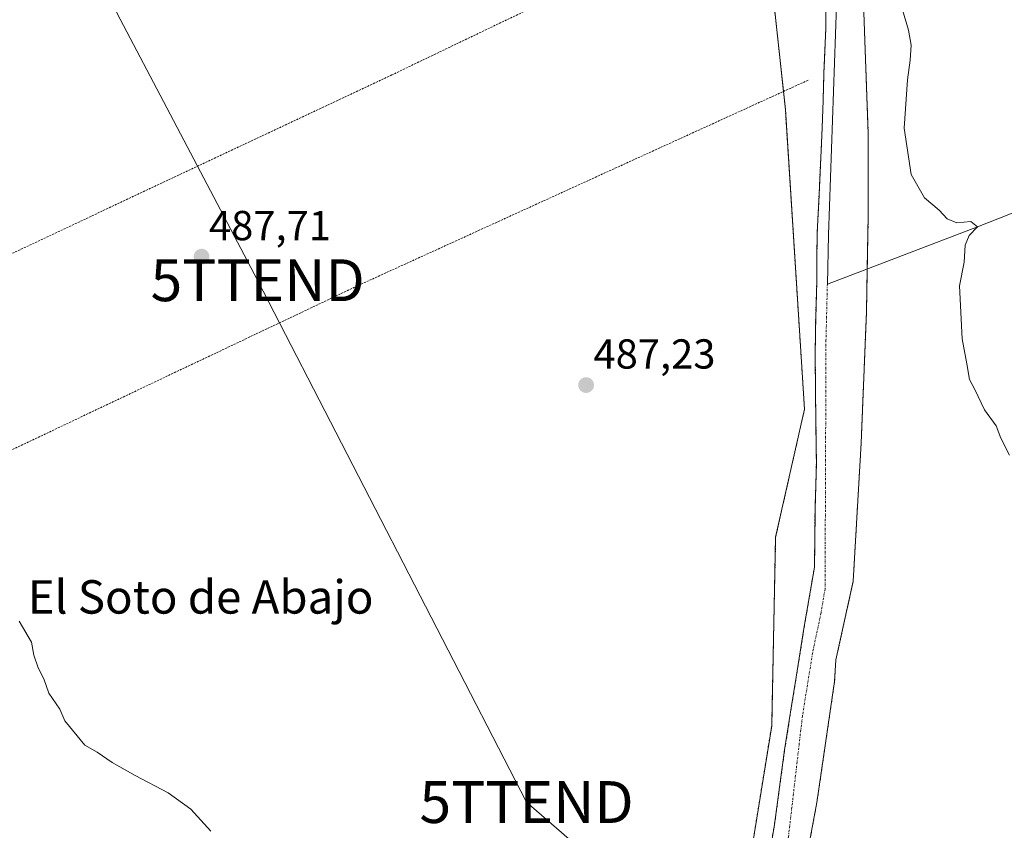
# Model space of a CAD drawing. Units: metres. Extents: x 610488 to 613926, y 4752455 to 4754824.
# Drawn here: x 611809 to 612045, y 4753055 to 4753248 of the extents above; entities that cross this region are included whole.
import ezdxf
from ezdxf.enums import TextEntityAlignment as Align

# ---------------------------------------------------------------- set-up
doc = ezdxf.new("R2010")
doc.units = ezdxf.units.M
doc.header["$MEASUREMENT"] = 0
doc.linetypes.add('TRAZO_Y_PUNTO', pattern=[1, 0.5, -0.25, 0, -0.25])
doc.linetypes.add('TRAZOS', pattern=[0.75, 0.5, -0.25])
doc.layers.get('0').update_dxf_attribs({"lineweight": 5})
for name, color, linetype, lineweight in [('Alambrada', 19, 'TRAZOS', 0), ('Arbolado forestal', 92, 'TRAZOS', 0), ('Arbolado forestal CxS', 92, 'Continuous', 0), ('Carátula', 7, 'Continuous', 5), ('Corriente natural Cxs', 5, 'Continuous', 13), ('Corriente natural eje', 5, 'TRAZO_Y_PUNTO', 0), ('Corriente natural lineal', 142, 'Continuous', 13), ('Corriente natural superficial', 5, 'Continuous', 13), ('Curva de nivel normal', 36, 'Continuous', 0), ('Prado', 92, 'Continuous', 0), ('Prado CxS', 92, 'Continuous', 0), ('Punto de cota en terreno', 7, 'Continuous', 0), ('Rótulo de punto de cota en terreno', 19, 'Continuous', 0), ('Suelo desnudo', 252, 'Continuous', 0), ('Suelo desnudo CxS', 43, 'Continuous', 0), ('Tendido', 6, 'Continuous', 0), ('Texto cartográfico', 19, 'Continuous', 0), ('Torre de tendido puntual', 7, 'Continuous', 0)]:
    doc.layers.add(name, color=color, linetype=linetype, lineweight=lineweight)
doc.styles.add('Arial', font='txt', dxfattribs={"height": 0.2})

# ---------------------------------------------------------------- blocks, each defined once
blk = doc.blocks.new('*U150')
at = {"layer": 'Prado CxS', "color": 92, "linetype": 'Continuous', "lineweight": 0}
blk.add_polyline3d([(611985.99, 4753287.17, 487.46), (611992.49, 4753226.92, 486.81), (611997.06, 4753155.28, 486.14), (611990.16, 4753124.69, 486.7), (611989.22, 4753079.59, 486.6), (611980.52, 4753025.65, 485.62), (611959.19, 4753026.81, 485.88), (611958.58, 4753026.62, 485.85), (611950.07, 4753023.91, 485.96), (611950.07, 4752990.85, 485.72), (611949.2, 4752959.53, 485.66), (611960.51, 4752922.13, 485.28), (611960.85, 4752910.61, 485.29), (611960.94, 4752907.59, 485.22), (611944.57, 4752913.12, 485.45), (611934.57, 4752921.45, 485.6), (611926.56, 4752928.12, 485.86), (611917.61, 4752914.15, 489.61), (611883.65, 4752901.71, 507.57), (611847.36, 4752882.22, 522.25), (611815.77, 4752861.15, 536.85), (611771.88, 4752824.92, 551.34)], dxfattribs=at)
blk = doc.blocks.new('*U156')
at = {"layer": 'Arbolado forestal CxS', "color": 92, "linetype": 'Continuous', "lineweight": 0}
blk.add_polyline3d([(611994.78, 4753033.04, 485.31), (612000.02, 4753061.23, 486.52), (612004.25, 4753090.22, 487.8), (612004.56, 4753095.34, 487.05), (612008.7, 4753114.14, 486.12), (612010.6, 4753147.16, 485.06), (612011.87, 4753178.49, 485.49), (612012.3, 4753201.56, 486.08), (612012.3, 4753221.03, 485.4), (612011.24, 4753250.24, 485.19)], dxfattribs=at)
blk = doc.blocks.new('5PATER')
at = {"layer": 'Carátula', "linetype": 'Continuous', "lineweight": 5}
h = blk.add_hatch(color=250, dxfattribs=at)
edge = h.paths.add_edge_path()
edge.add_ellipse((0, 0.01), major_axis=(-1.33, -1.34), ratio=0.999422, start_angle=0, end_angle=360)
blk = doc.blocks.new('5TTEND')
blk.add_text('5TTEND', height=10).set_placement((0, 0), align=Align.MIDDLE_CENTER)

msp = doc.modelspace()

# ---------------------------------------------------------------- linework, layer by layer
at = {"layer": 'Alambrada', "color": 19, "linetype": 'TRAZOS', "lineweight": 0}
for points in [[(611992.12, 4753280.15, 487.17), (611898.45, 4753235.23, 487.28), (611805.86, 4753191.69, 489.16), (611730.31, 4753154.56, 497.01)], [(611997.93, 4753233.95, 505.81), (611890.86, 4753185.09, 487.06), (611749.33, 4753117.94, 496.88)]]:
    msp.add_polyline3d(points, dxfattribs=at)
at = {"layer": 'Arbolado forestal', "color": 92, "linetype": 'TRAZOS', "lineweight": 0}
for points in [[(611960.94, 4752907.59, 485.22), (611960.85, 4752910.61, 485.29), (611960.51, 4752922.13, 485.28), (611949.2, 4752959.54, 485.66), (611950.07, 4752990.85, 485.72), (611950.07, 4753023.91, 485.96), (611958.58, 4753026.62, 485.85), (611959.19, 4753026.81, 485.88), (611980.52, 4753025.65, 485.62), (611989.22, 4753079.59, 486.6), (611990.16, 4753124.69, 486.7), (611997.06, 4753155.28, 486.14), (611992.49, 4753226.92, 486.81), (611992.02, 4753231.25, 486.82), (611987.01, 4753277.7, 486.71), (611985.99, 4753287.17, 487.46), (611982.91, 4753369.67, 487.6), (611974.44, 4753395.4, 487.71), (611976.7, 4753402.73, 486.78)], [(612002.26, 4753276.84, 485.49), (612002.15, 4753246.26, 485.3), (612001.94, 4753241.1, 485.32), (612001.7, 4753235.63, 485.4), (612001.52, 4753229.08, 485.22), (612001.3, 4753222.63, 485.17), (612001.05, 4753217.25, 485.21), (612000.79, 4753211.82, 485.22), (612000.45, 4753204.76, 485.21), (612000.11, 4753197.59, 485.53), (612000.02, 4753191.61, 485.48), (612000.01, 4753185.83, 485.48), (611999.82, 4753180.03, 485.34), (611999.66, 4753174.04, 485.32), (611999.64, 4753167.1, 485.86), (611999.68, 4753160.2, 485.93), (611999.81, 4753151.22, 485.34), (611999.9, 4753142.38, 486.02), (611999.77, 4753136.97, 486.6), (611999.58, 4753131.36, 486.82), (611999.51, 4753123.01, 486.41), (611999.43, 4753117.52, 486.51), (611996.94, 4753102.89, 487.63), (611995.09, 4753091.22, 487.59), (611993.98, 4753084.37, 487.35), (611992.31, 4753073.81, 486.73), (611989.9, 4753056.03, 487.15), (611987.86, 4753043.99, 485.46)], [(611994.78, 4753033.04, 485.31), (612000.02, 4753061.23, 486.52), (612004.25, 4753090.22, 487.8), (612004.56, 4753095.34, 487.05), (612008.7, 4753114.14, 486.12), (612010.6, 4753147.16, 485.06), (612011.87, 4753178.49, 485.49), (612012.06, 4753188.84, 485.45), (612012.3, 4753201.56, 486.08), (612012.3, 4753221.04, 485.4), (612011.24, 4753250.24, 485.19)]]:
    msp.add_polyline3d(points, dxfattribs=at)
at = {"layer": 'Arbolado forestal CxS', "color": 92, "linetype": 'Continuous', "lineweight": 0}
for points in [[(612057.88, 4752858.68, 485.48), (612033.88, 4752868.07, 485.89), (611989.29, 4752891.6, 486.15), (611960.94, 4752907.59, 485.22), (611960.85, 4752910.61, 485.29), (611960.51, 4752922.13, 485.28), (611949.2, 4752959.53, 485.66), (611950.07, 4752990.85, 485.72), (611950.07, 4753023.91, 485.96), (611958.58, 4753026.62, 485.85), (611959.19, 4753026.81, 485.88), (611980.52, 4753025.65, 485.62), (611989.22, 4753079.59, 486.6), (611990.16, 4753124.69, 486.7), (611997.06, 4753155.28, 486.14), (611992.49, 4753226.92, 486.81), (611985.99, 4753287.17, 487.46)], [(612002.26, 4753276.84, 485.49), (612002.15, 4753246.26, 485.3), (612001.94, 4753241.1, 485.32), (612001.7, 4753235.63, 485.4), (612001.52, 4753229.08, 485.22), (612001.3, 4753222.63, 485.17), (612001.05, 4753217.25, 485.21), (612000.79, 4753211.82, 485.22), (612000.45, 4753204.76, 485.21), (612000.11, 4753197.59, 485.53), (612000.02, 4753191.61, 485.48), (612000.01, 4753185.83, 485.48), (611999.82, 4753180.03, 485.34), (611999.66, 4753174.04, 485.32), (611999.64, 4753167.1, 485.86), (611999.68, 4753160.2, 485.93), (611999.81, 4753151.22, 485.34), (611999.9, 4753142.38, 486.02), (611999.77, 4753136.97, 486.6), (611999.58, 4753131.36, 486.82), (611999.51, 4753123.01, 486.41), (611999.43, 4753117.52, 486.51), (611996.94, 4753102.89, 487.63), (611995.09, 4753091.22, 487.59), (611993.98, 4753084.37, 487.35), (611992.31, 4753073.81, 486.73), (611989.9, 4753056.03, 487.15), (611987.86, 4753043.99, 485.46)]]:
    msp.add_polyline3d(points, dxfattribs=at)
at = {"layer": 'Corriente natural Cxs', "color": 5, "linetype": 'Continuous', "lineweight": 13}
for points in [[(611987.86, 4753043.99, 485.46), (611989.9, 4753056.03, 487.15), (611992.31, 4753073.81, 486.73), (611993.98, 4753084.37, 487.35), (611995.09, 4753091.22, 487.59), (611996.94, 4753102.89, 487.63), (611999.43, 4753117.52, 486.51), (611999.51, 4753123.01, 486.41), (611999.58, 4753131.36, 486.82), (611999.77, 4753136.97, 486.6), (611999.9, 4753142.38, 486.02), (611999.81, 4753151.22, 485.34), (611999.68, 4753160.2, 485.93), (611999.64, 4753167.1, 485.86), (611999.66, 4753174.04, 485.32), (611999.82, 4753180.03, 485.34), (612000.01, 4753185.83, 485.48), (612000.02, 4753191.61, 485.48), (612000.11, 4753197.59, 485.53), (612000.45, 4753204.76, 485.21), (612000.79, 4753211.82, 485.22), (612001.05, 4753217.25, 485.21), (612001.3, 4753222.63, 485.17), (612001.52, 4753229.08, 485.22), (612001.7, 4753235.63, 485.4), (612001.94, 4753241.1, 485.32), (612002.15, 4753246.26, 485.3), (612002.26, 4753276.84, 485.49)], [(612011.24, 4753250.24, 485.19), (612012.3, 4753221.03, 485.4), (612012.3, 4753201.56, 486.08), (612011.87, 4753178.49, 485.49), (612010.6, 4753147.16, 485.06), (612008.7, 4753114.14, 486.12), (612004.56, 4753095.34, 487.05), (612004.25, 4753090.22, 487.8), (612000.02, 4753061.23, 486.52), (611994.78, 4753033.04, 485.31)]]:
    msp.add_polyline3d(points, dxfattribs=at)
at = {"layer": 'Corriente natural eje', "color": 5, "linetype": 'TRAZO_Y_PUNTO', "lineweight": 0}
msp.add_polyline3d([(612002.53, 4753185.2, 484.93), (612002.2, 4753171.91, 484.86), (612001.98, 4753112.34, 487.01), (612001.01, 4753106.59, 487.74), (611998.98, 4753096.96, 487.35), (611996.57, 4753081.96, 487.47), (611993.23, 4753053.07, 486.75), (611988.6, 4753033.25, 485.2), (611983.6, 4753017.69, 484.57), (611981.2, 4753007.69, 484.25), (611977.68, 4752989.17, 484.23), (611973.79, 4752967.13, 484.03), (611972, 4752953.69, 483.68), (611971.07, 4752928.67, 483.41), (611976.01, 4752911.98, 483.08), (611985.89, 4752900.86, 483.39), (611997.93, 4752895.92, 483.25), (612038.69, 4752884.48, 482.93), (612061.41, 4752875.34, 482.68)], dxfattribs=at)
at = {"layer": 'Corriente natural lineal', "color": 142, "linetype": 'Continuous', "lineweight": 13}
for points in [[(612004.99, 4753258.73, 485.33), (612002.82, 4753196.94, 485.02), (612002.53, 4753185.2, 484.93)], [(612064.5, 4753207.64, 493.4), (612057.19, 4753206.34, 492.41), (612038.45, 4753198.92, 489.99), (612002.53, 4753185.2, 484.93)]]:
    msp.add_polyline3d(points, dxfattribs=at)
at = {"layer": 'Corriente natural superficial', "color": 5, "linetype": 'Continuous', "lineweight": 13}
for points in [[(611987.86, 4753043.99, 485.46), (611989.9, 4753056.03, 487.15), (611992.31, 4753073.81, 486.73), (611993.98, 4753084.37, 487.35), (611995.09, 4753091.22, 487.59), (611996.94, 4753102.89, 487.63), (611999.43, 4753117.52, 486.51), (611999.51, 4753123.01, 486.41), (611999.58, 4753131.36, 486.82), (611999.77, 4753136.97, 486.6), (611999.9, 4753142.38, 486.02), (611999.81, 4753151.22, 485.34), (611999.68, 4753160.2, 485.93), (611999.64, 4753167.1, 485.86), (611999.66, 4753174.04, 485.32), (611999.82, 4753180.03, 485.34), (612000.01, 4753185.83, 485.48), (612000.02, 4753191.61, 485.48), (612000.11, 4753197.59, 485.53), (612000.45, 4753204.76, 485.21), (612000.79, 4753211.82, 485.22), (612001.05, 4753217.25, 485.21), (612001.3, 4753222.63, 485.17), (612001.52, 4753229.08, 485.22), (612001.7, 4753235.63, 485.4), (612001.94, 4753241.1, 485.32), (612002.15, 4753246.26, 485.3), (612002.26, 4753276.84, 485.49)], [(612011.24, 4753250.24, 485.19), (612012.3, 4753221.03, 485.4), (612012.3, 4753201.56, 486.08), (612011.87, 4753178.49, 485.49), (612010.6, 4753147.16, 485.06), (612008.7, 4753114.14, 486.12), (612004.56, 4753095.34, 487.05), (612004.25, 4753090.22, 487.8), (612000.02, 4753061.23, 486.52), (611994.78, 4753033.04, 485.31)]]:
    msp.add_polyline3d(points, dxfattribs=at)
at = {"layer": 'Curva de nivel normal', "color": 36, "linetype": 'Continuous', "lineweight": 0}
for points in [[(612046.07, 4753144.32, 490), (612044.03, 4753148.37, 490), (612042.86, 4753151.28, 490), (612040.12, 4753155.15, 490), (612037.79, 4753159.97, 490), (612036.52, 4753162.4, 490), (612035.88, 4753166.17, 490), (612034.72, 4753172.1, 490), (612034.14, 4753184.77, 490), (612035.21, 4753190.46, 490), (612035.44, 4753194.53, 490), (612036.4, 4753196.84, 490), (612038.45, 4753198.92, 490), (612036.86, 4753200.15, 490), (612033.46, 4753199.86, 490), (612031.15, 4753200.81, 490), (612029.23, 4753202.85, 490), (612025.73, 4753205.83, 490), (612022.6, 4753211.37, 490), (612020.89, 4753222.51, 490), (612021.65, 4753234.04, 490), (612022.36, 4753238.72, 490), (612022.57, 4753242.29, 490), (612021.96, 4753245.91, 490), (612020.52, 4753250.8, 490)], [(611855.12, 4753054.41, 490), (611850.35, 4753059.63, 490), (611844.96, 4753063.58, 490), (611837.06, 4753067.68, 490), (611831.55, 4753070.84, 490), (611828, 4753073.29, 490), (611825.04, 4753074.99, 490), (611820.22, 4753080.77, 490), (611819.06, 4753083.58, 490), (611816.46, 4753087.42, 490), (611815.23, 4753090.85, 490), (611813.87, 4753093.49, 490), (611812.84, 4753096.46, 490), (611812.25, 4753099.58, 490), (611809.3, 4753104.62, 490)]]:
    msp.add_polyline3d(points, dxfattribs=at)
at = {"layer": 'Prado', "color": 92, "linetype": 'Continuous', "lineweight": 0}
msp.add_polyline3d([(611960.94, 4752907.59, 485.22), (611960.85, 4752910.61, 485.29), (611960.51, 4752922.13, 485.28), (611949.2, 4752959.54, 485.66), (611950.07, 4752990.85, 485.72), (611950.07, 4753023.91, 485.96), (611958.58, 4753026.62, 485.85), (611959.19, 4753026.81, 485.88), (611980.52, 4753025.65, 485.62), (611989.22, 4753079.59, 486.6), (611990.16, 4753124.69, 486.7), (611997.06, 4753155.28, 486.14), (611992.49, 4753226.92, 486.81), (611992.02, 4753231.25, 486.82), (611987.01, 4753277.7, 486.71), (611985.99, 4753287.17, 487.46), (611982.91, 4753369.67, 487.6), (611974.44, 4753395.4, 487.71), (611976.7, 4753402.73, 486.78)], dxfattribs=at)
at = {"layer": 'Suelo desnudo', "color": 252, "linetype": 'Continuous', "lineweight": 0}
for points in [[(612002.26, 4753276.84, 485.49), (612002.15, 4753246.26, 485.3), (612001.94, 4753241.1, 485.32), (612001.7, 4753235.63, 485.4), (612001.52, 4753229.08, 485.22), (612001.3, 4753222.63, 485.17), (612001.05, 4753217.25, 485.21), (612000.79, 4753211.82, 485.22), (612000.45, 4753204.76, 485.21), (612000.11, 4753197.59, 485.53), (612000.02, 4753191.61, 485.48), (612000.01, 4753185.83, 485.48), (611999.82, 4753180.03, 485.34), (611999.66, 4753174.04, 485.32), (611999.64, 4753167.1, 485.86), (611999.68, 4753160.2, 485.93), (611999.81, 4753151.22, 485.34), (611999.9, 4753142.38, 486.02), (611999.77, 4753136.97, 486.6), (611999.58, 4753131.36, 486.82), (611999.51, 4753123.01, 486.41), (611999.43, 4753117.52, 486.51), (611996.94, 4753102.89, 487.63), (611995.09, 4753091.22, 487.59), (611993.98, 4753084.37, 487.35), (611992.31, 4753073.81, 486.73), (611989.9, 4753056.03, 487.15), (611987.86, 4753043.99, 485.46)], [(611994.78, 4753033.04, 485.31), (612000.02, 4753061.23, 486.52), (612004.25, 4753090.22, 487.8), (612004.56, 4753095.34, 487.05), (612008.7, 4753114.14, 486.12), (612010.6, 4753147.16, 485.06), (612011.87, 4753178.49, 485.49), (612012.06, 4753188.84, 485.45), (612012.3, 4753201.56, 486.08), (612012.3, 4753221.04, 485.4), (612011.24, 4753250.24, 485.19)]]:
    msp.add_polyline3d(points, dxfattribs=at)
at = {"layer": 'Suelo desnudo CxS', "color": 43, "linetype": 'Continuous', "lineweight": 0}
for points in [[(611987.86, 4753043.99, 485.46), (611989.9, 4753056.03, 487.15), (611992.31, 4753073.81, 486.73), (611993.98, 4753084.37, 487.35), (611995.09, 4753091.22, 487.59), (611996.94, 4753102.89, 487.63), (611999.43, 4753117.52, 486.51), (611999.51, 4753123.01, 486.41), (611999.58, 4753131.36, 486.82), (611999.77, 4753136.97, 486.6), (611999.9, 4753142.38, 486.02), (611999.81, 4753151.22, 485.34), (611999.68, 4753160.2, 485.93), (611999.64, 4753167.1, 485.86), (611999.66, 4753174.04, 485.32), (611999.82, 4753180.03, 485.34), (612000.01, 4753185.83, 485.48), (612000.02, 4753191.61, 485.48), (612000.11, 4753197.59, 485.53), (612000.45, 4753204.76, 485.21), (612000.79, 4753211.82, 485.22), (612001.05, 4753217.25, 485.21), (612001.3, 4753222.63, 485.17), (612001.52, 4753229.08, 485.22), (612001.7, 4753235.63, 485.4), (612001.94, 4753241.1, 485.32), (612002.15, 4753246.26, 485.3), (612002.26, 4753276.84, 485.49)], [(612011.24, 4753250.24, 485.19), (612012.3, 4753221.03, 485.4), (612012.3, 4753201.56, 486.08), (612011.87, 4753178.49, 485.49), (612010.6, 4753147.16, 485.06), (612008.7, 4753114.14, 486.12), (612004.56, 4753095.34, 487.05), (612004.25, 4753090.22, 487.8), (612000.02, 4753061.23, 486.52), (611994.78, 4753033.04, 485.31)]]:
    msp.add_polyline3d(points, dxfattribs=at)
at = {"layer": 'Tendido', "color": 6, "linetype": 'Continuous', "lineweight": 0}
msp.add_polyline3d([(611656.74, 4753587.07, 501.08), (611706.53, 4753490.39, 498.23), (611786.83, 4753337.07, 489.22), (611866.34, 4753186.12, 487.39), (611930.62, 4753061.36, 486.29), (612028.88, 4752976.12, 485.79), (612149.49, 4752869.09, 485.57), (612280.42, 4752755.38, 483.79), (612416.98, 4752635.86, 493.74)], dxfattribs=at)

# ---------------------------------------------------------------- block references
at = {"layer": 'Arbolado forestal CxS', "color": 92, "linetype": 'Continuous', "lineweight": 0}
msp.add_blockref('*U156', (0, 0), dxfattribs=at)
at = {"layer": 'Prado CxS', "color": 92, "linetype": 'Continuous', "lineweight": 0}
msp.add_blockref('*U150', (0, 0), dxfattribs=at)
at = {"layer": 'Punto de cota en terreno', "linetype": 'Continuous', "lineweight": 0}
for p in [(611852.94, 4753191.75, 487.71), (611944.86, 4753161.05, 487.23)]:
    msp.add_blockref('5PATER', p, dxfattribs=at)
at = {"layer": 'Torre de tendido puntual', "linetype": 'Continuous', "lineweight": 0}
for p in [(611866.34, 4753186.12, 487.4), (611930.62, 4753061.36, 486.35)]:
    msp.add_blockref('5TTEND', p, dxfattribs=at)

# ---------------------------------------------------------------- texts
at = {"layer": 'Rótulo de punto de cota en terreno', "color": 19, "linetype": 'Continuous', "lineweight": 0, "style": 'Arial'}
for s, p in [('487,71', (611854.7, 4753193.51)), ('487,23', (611946.62, 4753162.81))]:
    msp.add_text(s, height=7, dxfattribs=at).set_placement(p, align=Align.BOTTOM_LEFT)
at = {"layer": 'Texto cartográfico', "color": 19, "linetype": 'Continuous', "lineweight": 0, "style": 'Arial'}
msp.add_text('El Soto de Abajo', height=8, dxfattribs=at).set_placement((611852.7, 4753110.41), align=Align.MIDDLE_CENTER)

doc.saveas('drawing.dxf')
